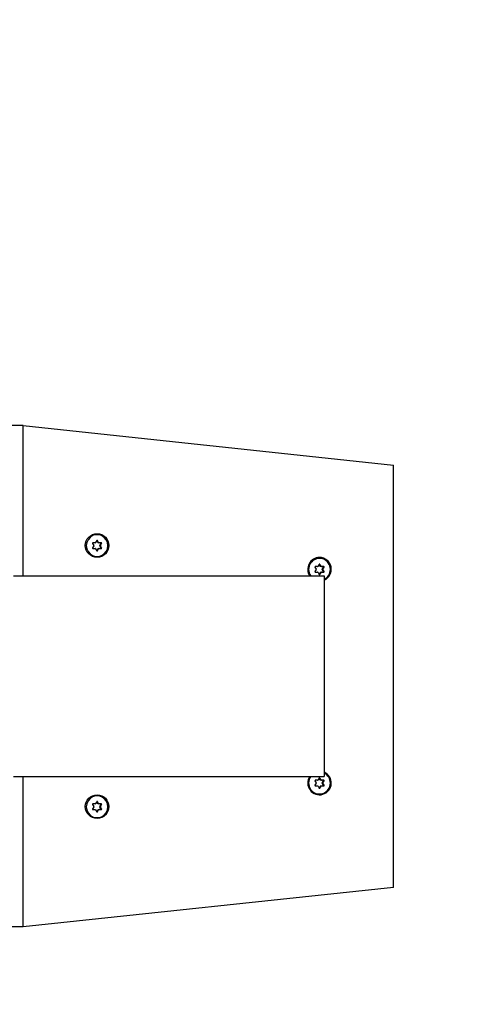
# Model space of a CAD drawing. Extents: x 0 to 10730, y -575 to 5265.
# Drawn here: x 7351 to 7531, y 1869 to 2262 of the extents above; entities that cross this region are included whole.
import ezdxf

# ---------------------------------------------------------------- set-up
doc = ezdxf.new("R2010")
doc.units = 0
doc.header["$LTSCALE"] = 50
doc.header["$MEASUREMENT"] = 0
doc.header["$PDSIZE"] = -1
doc.layers.get('0').update_dxf_attribs({"linetype": 'CONTINUOUS'})
doc.layers.get('Defpoints').update_dxf_attribs({"linetype": 'CONTINUOUS'})
doc.layers.add('NIJHA_0_maatvoering', color=4, linetype='CONTINUOUS')
doc.layers.add('NIJHA_toestel', color=7, linetype='CONTINUOUS')
doc.styles.add('NIJHA_algemeen', font='arial.ttf')
doc.dimstyles.new('NIJHA_1op100', dxfattribs={"dimscale": 100, "dimtxt": 2, "dimasz": 1.75, "dimexe": 0.5, "dimexo": 0.5, "dimgap": 0.75, "dimtad": 1, "dimdec": 0, "dimlfac": -1, "dimzin": 9, "dimdsep": 46, "dimtxsty": 'NIJHA_algemeen', "dimblk1": 'OPEN', "dimblk2": 'OPEN', "dimsah": 1, "dimcen": -1.5, "dimclrt": 256, "dimadec": 0, "dimazin": 0, "dimtfac": 1, "dimtdec": 0, "dimtix": 1, "dimtmove": 0, "dimatfit": 3, "dimldrblk": 'OPEN', "dimfxl": 0, "dimtolj": 1, "dimtzin": 9, "dimarcsym": 0})

# ---------------------------------------------------------------- blocks, each defined once
blk = doc.blocks.new('_OPEN')
at = {"color": 0, "linetype": 'ByBlock'}
for p, q in [((-1, 0.1667), (0, 0)), ((0, 0), (-1, -0.1667)), ((0, 0), (-1, 0))]:
    blk.add_line(p, q, dxfattribs=at)
blk = doc.blocks.new('*D20')
at = {"layer": 'Defpoints', "color": 0}
for p in [(9000, 4220), (0, 2000), (9000, 2000)]:
    blk.add_point(p, dxfattribs=at)
at = {"layer": 'NIJHA_0_maatvoering', "color": 0, "lineweight": -2}
for p, q in [((0, 2050), (0, 4270)), ((9000, 2050), (9000, 4270)), ((125, 4220), (8875, 4220))]:
    blk.add_line(p, q, dxfattribs=at)
at = {"layer": 'NIJHA_0_maatvoering', "color": 0, "lineweight": -2, "xscale": 125, "yscale": 125, "zscale": 125, "rotation": 180}
blk.add_blockref('_OPEN', (0, 4220), dxfattribs=at)
at = {"layer": 'NIJHA_0_maatvoering', "color": 0, "lineweight": -2, "xscale": 125, "yscale": 125, "zscale": 125}
blk.add_blockref('_OPEN', (9000, 4220), dxfattribs=at)
at = {"layer": 'NIJHA_0_maatvoering', "insert": (4500, 4346.59), "char_height": 150, "attachment_point": 5, "style": 'NIJHA_algemeen'}
blk.add_mtext('\\A1;9000', dxfattribs=at)
blk = doc.blocks.new('*D21')
at = {"layer": 'Defpoints', "color": 0}
for p in [(4500, 3950), (4500, 50), (9670, 50)]:
    blk.add_point(p, dxfattribs=at)
at = {"layer": 'NIJHA_0_maatvoering', "color": 0, "lineweight": -2}
for p, q in [((4550, 3950), (9720, 3950)), ((9670, 3825), (9670, 175)), ((4550, 50), (9720, 50))]:
    blk.add_line(p, q, dxfattribs=at)
at = {"layer": 'NIJHA_0_maatvoering', "color": 0, "lineweight": -2, "xscale": 125, "yscale": 125, "zscale": 125}
for p, rotation in [((9670, 3950), 90), ((9670, 50), 270)]:
    blk.add_blockref('_OPEN', p, dxfattribs=dict(at, rotation=rotation))
at = {"layer": 'NIJHA_0_maatvoering', "insert": (9543.36, 2000), "char_height": 150, "attachment_point": 5, "rotation": 90, "style": 'NIJHA_algemeen'}
blk.add_mtext('\\A1;3900', dxfattribs=at)

msp = doc.modelspace()

# ---------------------------------------------------------------- linework, layer by layer
at = {"layer": 'NIJHA_toestel'}
for p, q in [((7352.64, 2100), (7347.78, 2100)), ((7352.64, 2040), (7352.64, 2100)), ((7352.64, 2100), (7500.36, 2084.23)), ((7500.36, 1915.77), (7500.36, 2084.23)), ((7377.72, 2052.09), (7377.73, 2052.39)), ((7380.39, 2052.94), (7380.82, 2052.19)), ((7380.82, 2051.99), (7380.39, 2051.24)), ((7381.42, 2053.24), (7380.56, 2053.24)), ((7380.56, 2050.94), (7381.42, 2050.94)), ((7382.02, 2054.09), (7381.59, 2053.34)), ((7381.59, 2050.84), (7382.02, 2050.08)), ((7382.05, 2054.09), (7382.03, 2054.12)), ((7382.05, 2054.09), (7382.36, 2054.09)), ((7382.48, 2053.34), (7382.05, 2054.09)), ((7382.05, 2050.08), (7382.48, 2050.84)), ((7382.78, 2053.34), (7382.36, 2054.09)), ((7382.36, 2050.08), (7382.78, 2050.84)), ((7382.48, 2053.34), (7382.78, 2053.34)), ((7382.78, 2050.84), (7382.48, 2050.84)), ((7382.95, 2053.24), (7382.65, 2053.24)), ((7382.65, 2050.94), (7382.95, 2050.94)), ((7383.81, 2053.24), (7382.95, 2053.24)), ((7382.95, 2050.94), (7383.81, 2050.94)), ((7383.25, 2052.19), (7383.68, 2052.94)), ((7383.25, 2052.19), (7383.55, 2052.19)), ((7383.55, 2051.99), (7383.25, 2051.99)), ((7383.68, 2051.24), (7383.25, 2051.99)), ((7383.55, 2052.19), (7383.98, 2052.94)), ((7383.98, 2051.24), (7383.55, 2051.99)), ((7383.68, 2052.94), (7383.98, 2052.94)), ((7383.68, 2051.24), (7383.98, 2051.24)), ((7382.03, 2050.06), (7382.05, 2050.08)), ((7382.05, 2050.08), (7382.36, 2050.08)), ((7466.35, 2042.63), (7466.36, 2042.93)), ((7469.02, 2043.48), (7469.45, 2042.73)), ((7470.05, 2043.78), (7469.2, 2043.78)), ((7470.65, 2044.63), (7470.22, 2043.88)), ((7470.69, 2044.63), (7470.67, 2044.66)), ((7470.69, 2044.63), (7470.99, 2044.63)), ((7471.11, 2043.88), (7470.69, 2044.63)), ((7471.42, 2043.88), (7470.99, 2044.63)), ((7471.11, 2043.88), (7471.42, 2043.88)), ((7471.59, 2043.78), (7471.28, 2043.78)), ((7472.44, 2043.78), (7471.59, 2043.78)), ((7471.88, 2042.73), (7472.31, 2043.48)), ((7471.88, 2042.73), (7472.19, 2042.73)), ((7472.19, 2042.73), (7472.61, 2043.48)), ((7472.31, 2043.48), (7472.61, 2043.48)), ((7348.87, 2040), (7472.7, 2040)), ((7469.45, 2042.53), (7469.02, 2041.78)), ((7469.2, 2041.48), (7470.05, 2041.48)), ((7470.22, 2041.38), (7470.65, 2040.62)), ((7470.67, 2040.6), (7470.69, 2040.62)), ((7470.69, 2040.62), (7471.11, 2041.38)), ((7470.69, 2040.62), (7470.99, 2040.62)), ((7470.99, 2040.62), (7471.42, 2041.38)), ((7471.42, 2041.38), (7471.11, 2041.38)), ((7471.28, 2041.48), (7471.59, 2041.48)), ((7471.59, 2041.48), (7472.44, 2041.48)), ((7472.19, 2042.53), (7471.88, 2042.53)), ((7472.31, 2041.78), (7471.88, 2042.53)), ((7472.61, 2041.78), (7472.19, 2042.53)), ((7472.31, 2041.78), (7472.61, 2041.78)), ((7472.7, 2040), (7472.7, 1960)), ((7348.87, 1960), (7472.7, 1960)), ((7352.64, 1900), (7352.64, 1960)), ((7466.35, 1957.37), (7466.36, 1957.67)), ((7469.02, 1958.22), (7469.45, 1957.47)), ((7469.45, 1957.27), (7469.02, 1956.52)), ((7470.05, 1958.52), (7469.2, 1958.52)), ((7469.2, 1956.22), (7470.05, 1956.22)), ((7470.65, 1959.38), (7470.22, 1958.62)), ((7470.69, 1959.38), (7470.67, 1959.4)), ((7470.69, 1959.38), (7470.99, 1959.38)), ((7471.11, 1958.62), (7470.69, 1959.38)), ((7471.42, 1958.62), (7470.99, 1959.38)), ((7471.11, 1958.62), (7471.42, 1958.62)), ((7471.59, 1958.52), (7471.28, 1958.52)), ((7471.28, 1956.22), (7471.59, 1956.22)), ((7472.44, 1958.52), (7471.59, 1958.52)), ((7471.59, 1956.22), (7472.44, 1956.22)), ((7471.88, 1957.47), (7472.31, 1958.22)), ((7471.88, 1957.47), (7472.19, 1957.47)), ((7472.19, 1957.27), (7471.88, 1957.27)), ((7472.31, 1956.52), (7471.88, 1957.27)), ((7472.19, 1957.47), (7472.61, 1958.22)), ((7472.61, 1956.52), (7472.19, 1957.27)), ((7472.31, 1958.22), (7472.61, 1958.22)), ((7472.31, 1956.52), (7472.61, 1956.52)), ((7470.22, 1956.12), (7470.65, 1955.37)), ((7470.67, 1955.34), (7470.69, 1955.37)), ((7470.69, 1955.37), (7471.11, 1956.12)), ((7470.69, 1955.37), (7470.99, 1955.37)), ((7470.99, 1955.37), (7471.42, 1956.12)), ((7471.42, 1956.12), (7471.11, 1956.12)), ((7380.39, 1948.76), (7380.82, 1948.01)), ((7381.42, 1949.06), (7380.56, 1949.06)), ((7382.02, 1949.92), (7381.59, 1949.16)), ((7382.05, 1949.92), (7382.03, 1949.94)), ((7382.05, 1949.92), (7382.36, 1949.92)), ((7382.48, 1949.16), (7382.05, 1949.92)), ((7382.78, 1949.16), (7382.36, 1949.92)), ((7382.48, 1949.16), (7382.78, 1949.16)), ((7382.95, 1949.06), (7382.65, 1949.06)), ((7383.81, 1949.06), (7382.95, 1949.06)), ((7383.25, 1948.01), (7383.68, 1948.76)), ((7383.55, 1948.01), (7383.98, 1948.76)), ((7383.68, 1948.76), (7383.98, 1948.76)), ((7377.72, 1947.91), (7377.73, 1948.21)), ((7380.82, 1947.81), (7380.39, 1947.06)), ((7380.56, 1946.76), (7381.42, 1946.76)), ((7381.59, 1946.66), (7382.02, 1945.91)), ((7382.03, 1945.88), (7382.05, 1945.91)), ((7382.05, 1945.91), (7382.48, 1946.66)), ((7382.05, 1945.91), (7382.36, 1945.91)), ((7382.36, 1945.91), (7382.78, 1946.66)), ((7382.78, 1946.66), (7382.48, 1946.66)), ((7382.65, 1946.76), (7382.95, 1946.76)), ((7382.95, 1946.76), (7383.81, 1946.76)), ((7383.25, 1948.01), (7383.55, 1948.01)), ((7383.55, 1947.81), (7383.25, 1947.81)), ((7383.68, 1947.06), (7383.25, 1947.81)), ((7383.98, 1947.06), (7383.55, 1947.81)), ((7383.68, 1947.06), (7383.98, 1947.06)), ((7500.36, 1915.77), (7352.64, 1900)), ((7352.64, 1900), (7347.78, 1900))]:
    msp.add_line(p, q, dxfattribs=at)
at = {"layer": 'NIJHA_toestel', "flags": 128}
for points in [[(7386.51, 2052.09), (7386.33, 2053.32), (7385.82, 2054.46), (7385.02, 2055.4), (7383.98, 2056.08), (7382.8, 2056.43), (7381.57, 2056.43), (7380.39, 2056.08), (7379.36, 2055.4), (7378.55, 2054.46), (7378.04, 2053.32), (7377.86, 2052.09), (7378.04, 2050.85), (7378.55, 2049.72), (7379.36, 2048.77), (7380.39, 2048.1), (7381.57, 2047.74), (7382.8, 2047.74), (7383.98, 2048.1), (7385.02, 2048.77), (7385.82, 2049.72), (7386.33, 2050.85), (7386.51, 2052.09)], [(7386.51, 1947.91), (7386.33, 1949.15), (7385.82, 1950.28), (7385.02, 1951.23), (7383.98, 1951.9), (7382.8, 1952.26), (7381.57, 1952.26), (7380.39, 1951.9), (7379.36, 1951.23), (7378.55, 1950.28), (7378.04, 1949.15), (7377.86, 1947.91), (7378.04, 1946.68), (7378.55, 1945.54), (7379.36, 1944.6), (7380.39, 1943.92), (7381.57, 1943.57), (7382.8, 1943.57), (7383.98, 1943.92), (7385.02, 1944.6), (7385.82, 1945.54), (7386.33, 1946.68), (7386.51, 1947.91)]]:
    msp.add_lwpolyline(points, dxfattribs=at)
at = {"layer": 'NIJHA_toestel'}
for centre in [(7382.17, 2052.14), (7382.17, 1947.96)]:
    msp.add_circle(centre, 4.7, dxfattribs=at)
for centre, radius, start, end in [((7380.56, 2053.04), 0.2, 90.7287, 210.0584), ((7380.56, 2051.14), 0.2, 149.9418, 269.2717), ((7380.64, 2052.09), 0.204, 330.6005, 29.3995), ((7381.42, 2053.44), 0.196, 270.1405, 330.6535), ((7381.42, 2050.74), 0.196, 29.3483, 89.8578), ((7382.19, 2054), 0.196, 29.3149, 150.6851), ((7382.65, 2053.44), 0.196, 209.3465, 269.8595), ((7382.65, 2050.74), 0.196, 90.1422, 150.6517), ((7382.96, 2053.44), 0.197, 209.4198, 269.8561), ((7382.96, 2050.74), 0.197, 90.1456, 150.5785), ((7383.43, 2052.09), 0.204, 150.6005, 209.3995), ((7383.5, 2053.04), 0.2, 329.9416, 89.2713), ((7383.5, 2051.14), 0.2, 270.7283, 30.0582), ((7383.73, 2052.09), 0.202, 150.2945, 209.7055), ((7383.81, 2053.04), 0.2, 329.9683, 89.3135), ((7383.81, 2051.14), 0.2, 270.6861, 30.0316), ((7382.19, 2050.18), 0.196, 209.3149, 330.6851), ((7470.88, 2042.63), 4.75, 90.762, 213.5558), ((7470.8, 2042.64), 4.34, 359.8918, 217.4285), ((7470.75, 2042.62), 4.76, 294.2225, 89.2051), ((7469.2, 2043.58), 0.2, 90.7413, 209.977), ((7469.28, 2042.63), 0.202, 330.2949, 29.7051), ((7470.05, 2043.98), 0.196, 270.1, 330.6222), ((7470.82, 2044.54), 0.196, 29.3155, 150.6845), ((7471.28, 2043.98), 0.196, 209.378, 269.8299), ((7471.59, 2043.98), 0.196, 209.3479, 269.86), ((7472.06, 2042.63), 0.202, 150.2949, 209.7051), ((7472.14, 2043.58), 0.2, 330.023, 89.2587), ((7472.36, 2042.63), 0.204, 150.6009, 209.3991), ((7472.44, 2043.58), 0.2, 329.942, 89.271), ((7470.75, 2042.61), 4.39, 296.4639, 0.1993), ((7469.2, 2041.68), 0.2, 150.0222, 269.2602), ((7470.05, 2041.28), 0.196, 29.3782, 89.8977), ((7470.82, 2040.72), 0.196, 209.3169, 330.6831), ((7471.28, 2041.28), 0.196, 90.1724, 150.6216), ((7471.59, 2041.28), 0.196, 90.1422, 150.6517), ((7472.14, 2041.68), 0.2, 270.7398, 29.9778), ((7472.44, 2041.68), 0.2, 270.7276, 30.0589), ((7470.84, 1957.4), 4.7, 146.4416, 66.6652), ((7470.75, 1957.39), 4.39, 359.8007, 63.5361), ((7470.8, 1957.36), 4.34, 142.4887, 0.1911), ((7469.2, 1958.32), 0.2, 90.7398, 209.9778), ((7469.2, 1956.42), 0.2, 150.023, 269.2587), ((7469.28, 1957.37), 0.202, 330.2949, 29.7051), ((7470.05, 1958.72), 0.196, 270.1023, 330.6218), ((7470.05, 1956.02), 0.196, 29.3778, 89.9), ((7470.82, 1959.28), 0.196, 29.3169, 150.6831), ((7471.28, 1958.72), 0.196, 209.3784, 269.8276), ((7471.28, 1956.02), 0.196, 90.1701, 150.622), ((7471.59, 1958.72), 0.196, 209.3483, 269.8578), ((7471.59, 1956.02), 0.196, 90.14, 150.6521), ((7472.06, 1957.37), 0.202, 150.2949, 209.7051), ((7472.14, 1958.32), 0.2, 330.0222, 89.2602), ((7472.14, 1956.42), 0.2, 270.7413, 29.977), ((7472.36, 1957.37), 0.204, 150.6009, 209.3991), ((7472.44, 1958.32), 0.2, 329.9411, 89.2724), ((7472.44, 1956.42), 0.2, 270.729, 30.058), ((7470.82, 1955.46), 0.196, 209.3155, 330.6845), ((7380.56, 1948.86), 0.2, 90.7283, 210.0582), ((7381.42, 1949.26), 0.196, 270.1422, 330.6517), ((7382.19, 1949.82), 0.196, 29.3149, 150.6851), ((7382.65, 1949.26), 0.196, 209.3483, 269.8578), ((7382.96, 1949.26), 0.197, 209.4215, 269.8544), ((7383.5, 1948.86), 0.2, 329.9418, 89.2717), ((7383.81, 1948.86), 0.2, 329.9684, 89.3139), ((7380.56, 1946.96), 0.2, 149.9416, 269.2713), ((7380.64, 1947.91), 0.204, 330.6005, 29.3995), ((7381.42, 1946.56), 0.196, 29.3465, 89.8595), ((7382.19, 1946), 0.196, 209.3149, 330.6851), ((7382.65, 1946.56), 0.196, 90.1405, 150.6535), ((7382.96, 1946.56), 0.197, 90.1439, 150.5802), ((7383.43, 1947.91), 0.204, 150.6005, 209.3995), ((7383.5, 1946.96), 0.2, 270.7287, 30.0584), ((7383.73, 1947.91), 0.202, 150.2945, 209.7055), ((7383.81, 1946.96), 0.2, 270.6865, 30.0317)]:
    msp.add_arc(centre, radius, start, end, dxfattribs=at)

# ---------------------------------------------------------------- dimensions: what is measured, and where the dimension line sits
at = {"layer": 'NIJHA_0_maatvoering'}
dim = msp.add_linear_dim(base=(9000, 4220), p1=(0, 2000), p2=(9000, 2000), dimstyle='NIJHA_1op100', override={"dimtxt": 1.5, "dimasz": 1.25, "dimgap": 0.5}, dxfattribs=at)
dim.commit()
dim.dimension.update_dxf_attribs({"geometry": '*D20', "text_midpoint": (4500, 4346.59)})
dim = msp.add_linear_dim(base=(9670, 50), p1=(4500, 3950), p2=(4500, 50), angle=90, dimstyle='NIJHA_1op100', override={"dimtxt": 1.5, "dimasz": 1.25, "dimgap": 0.5}, dxfattribs=at)
dim.commit()
dim.dimension.update_dxf_attribs({"geometry": '*D21', "text_midpoint": (9543.36, 2000)})

doc.saveas('drawing.dxf')
